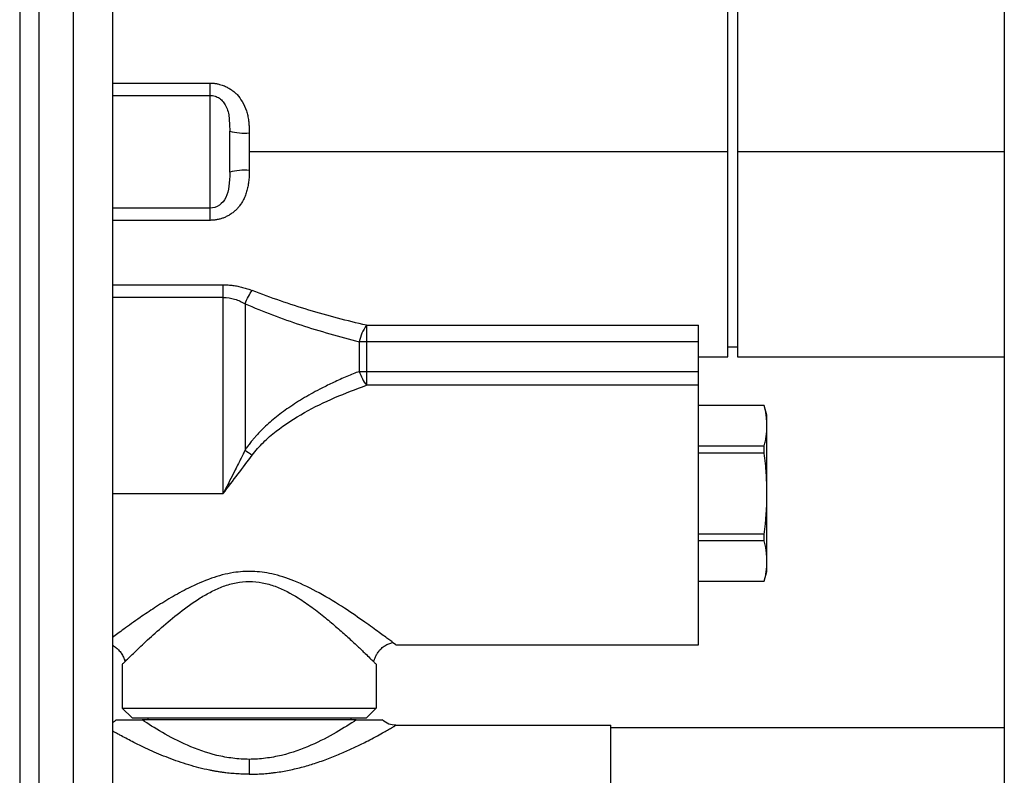
# Paper-space layout '_Left' of a CAD drawing. Units: millimetres. Extents: x 340 to 978, y -197 to 1083.
# Drawn here: x 340 to 441, y 396 to 474 of the extents above; entities that cross this region are included whole.
import ezdxf

# ---------------------------------------------------------------- set-up
doc = ezdxf.new("R2010")
doc.units = ezdxf.units.MM

psp = doc.layouts.new('_Left')

# ---------------------------------------------------------------- linework, layer by layer
at = {"color": 7, "linetype": 'Continuous', "lineweight": 25}
for p, q in [((440.66, 597.76), (440.66, 322.76)), ((339.86, 570.26), (339.86, 350.26)), ((341.86, 350.26), (341.86, 570.26)), ((345.36, 350.26), (345.36, 570.26)), ((349.36, 570.26), (349.36, 350.26)), ((412.36, 439.26), (412.36, 481.26)), ((413.36, 481.26), (413.36, 439.26)), ((349.36, 467.29), (359.36, 467.29)), ((349.36, 466.03), (359.36, 466.03)), ((359.36, 454.48), (359.36, 466.03)), ((361.33, 463.05), (361.36, 462.36)), ((361.36, 458.16), (361.36, 462.36)), ((363.36, 462.18), (363.36, 458.34)), ((412.36, 460.26), (363.36, 460.26)), ((359.36, 454.48), (349.36, 454.48)), ((359.36, 453.23), (349.36, 453.23)), ((349.36, 446.63), (360.7, 446.63)), ((360.7, 445.33), (349.36, 445.33)), ((360.7, 425.26), (360.7, 445.33)), ((362.93, 444.69), (362.93, 429.7)), ((375.37, 442.48), (409.36, 442.48)), ((375.37, 442.48), (375.37, 436.33)), ((409.36, 409.76), (409.36, 442.48)), ((374.63, 437.75), (374.63, 440.79)), ((409.36, 440.79), (374.63, 440.79)), ((412.36, 440.26), (413.36, 440.26)), ((409.36, 439.26), (412.36, 439.26)), ((413.36, 439.26), (440.66, 439.26)), ((374.63, 437.75), (409.36, 437.75)), ((409.36, 436.33), (375.37, 436.33)), ((416.09, 434.26), (409.36, 434.26)), ((416.09, 434.25), (409.36, 434.25)), ((416.36, 433.26), (416.09, 434.26)), ((416.09, 434.25), (416.09, 434.26)), ((416.36, 417.26), (416.36, 433.26)), ((409.36, 430.12), (416.09, 430.12)), ((416.09, 429.38), (416.09, 430.12)), ((416.09, 429.38), (409.36, 429.38)), ((349.36, 425.26), (360.7, 425.26)), ((409.36, 421.13), (416.09, 421.13)), ((416.09, 420.39), (409.36, 420.39)), ((416.09, 420.39), (416.09, 421.13)), ((416.09, 416.26), (416.36, 417.26)), ((409.36, 416.27), (416.09, 416.27)), ((409.36, 416.26), (416.09, 416.26)), ((416.09, 416.26), (416.09, 416.27)), ((378.36, 409.76), (409.36, 409.76)), ((350.36, 407.76), (350.36, 403.26)), ((376.36, 407.76), (376.36, 403.26)), ((350.36, 403.26), (376.36, 403.26)), ((350.36, 403.26), (351.36, 402.26)), ((376.36, 403.26), (375.36, 402.26)), ((351.36, 402.26), (375.36, 402.26)), ((352.96, 402.26), (352.96, 402.06)), ((373.76, 402.26), (373.76, 402.06)), ((374.31, 402.06), (352.41, 402.06)), ((378.36, 401.51), (400.36, 401.51)), ((400.36, 359.01), (400.36, 401.51)), ((440.66, 401.26), (400.36, 401.26))]:
    psp.add_line(p, q, dxfattribs=at)
at = {"color": 8, "linetype": 'Continuous', "lineweight": 25}
psp.add_line((440.66, 460.26), (413.36, 460.26), dxfattribs=at)
at = {"color": 7, "linetype": 'Continuous', "lineweight": 25}
for centre, radius, start, end in [((362.86, 467.79), 5.63, 254.5116, 275.0501), ((362.86, 452.73), 5.63, 84.9499, 105.4884), ((378.54, 440.08), 3.98, 142.8864, 169.7289), ((379.24, 439.25), 4.85, 197.9324, 217.0213)]:
    psp.add_arc(centre, radius, start, end, dxfattribs=at)
for points, knots in [([(359.36, 467.29), (359.41, 467.29), (359.52, 467.29), (359.67, 467.28), (359.84, 467.26), (360, 467.23), (360.16, 467.2), (360.36, 467.15), (360.58, 467.09), (360.87, 466.98), (361.19, 466.82), (361.53, 466.61), (361.84, 466.37), (362.24, 465.99), (362.68, 465.36), (363.03, 464.62), (363.21, 463.94), (363.29, 463.46), (363.33, 463), (363.36, 462.59), (363.36, 462.32), (363.36, 462.18)], [0, 0, 0, 0, 0.021162, 0.042633, 0.064472, 0.086734, 0.10947, 0.132732, 0.169046, 0.204858, 0.258518, 0.31461, 0.369085, 0.419102, 0.542038, 0.686936, 0.75509, 0.831764, 0.886785, 0.942827, 1, 1, 1, 1]), ([(359.36, 466.03), (359.36, 466.12), (359.36, 466.28), (359.36, 466.71), (359.36, 466.99), (359.36, 467.29)], [0, 0, 0, 0, 0.5, 0.5, 1, 1, 1, 1]), ([(363.36, 458.34), (363.36, 458.23), (363.36, 458.03), (363.35, 457.73), (363.33, 457.45), (363.29, 457.09), (363.22, 456.67), (363.1, 456.17), (362.94, 455.69), (362.73, 455.26), (362.5, 454.9), (362.27, 454.58), (362.02, 454.31), (361.74, 454.06), (361.43, 453.84), (361.1, 453.65), (360.77, 453.49), (360.44, 453.38), (360.09, 453.3), (359.73, 453.24), (359.48, 453.23), (359.36, 453.23)], [0, 0, 0, 0, 0.042277, 0.082749, 0.121458, 0.158448, 0.229429, 0.299554, 0.369954, 0.438451, 0.495145, 0.549802, 0.598302, 0.647898, 0.70404, 0.756295, 0.804097, 0.851889, 0.900158, 0.94938, 1, 1, 1, 1]), ([(361.36, 458.16), (361.36, 457.62), (361.34, 457.15), (361.23, 456.29), (361.13, 455.91), (360.8, 455.25), (360.58, 454.97), (360.02, 454.59), (359.69, 454.48), (359.36, 454.48)], [0, 0, 0, 0, 0.25, 0.25, 0.5, 0.5, 0.75, 0.75, 1, 1, 1, 1]), ([(359.36, 453.23), (359.36, 453.53), (359.36, 453.8), (359.36, 454.24), (359.36, 454.4), (359.36, 454.48)], [0, 0, 0, 0, 0.5, 0.5, 1, 1, 1, 1]), ([(360.7, 446.63), (360.79, 446.63), (360.95, 446.63), (361.2, 446.61), (361.45, 446.59), (361.69, 446.57), (361.94, 446.53), (362.27, 446.47), (362.69, 446.37), (363.19, 446.22), (363.51, 446.1), (363.67, 446.04)], [0, 0, 0, 0, 0.079917, 0.159813, 0.239835, 0.320132, 0.400851, 0.482135, 0.651301, 0.823558, 1, 1, 1, 1]), ([(360.7, 445.33), (360.7, 445.57), (360.7, 445.8), (360.7, 446.24), (360.7, 446.45), (360.7, 446.63)], [0, 0, 0, 0, 0.5, 0.5, 1, 1, 1, 1]), ([(362.93, 444.69), (363.02, 444.93), (363.14, 445.19), (363.4, 445.66), (363.54, 445.87), (363.67, 446.04)], [0, 0, 0, 0, 0.5, 0.5, 1, 1, 1, 1]), ([(375.37, 442.48), (373.38, 442.94), (371.41, 443.45), (367.5, 444.63), (365.57, 445.29), (363.67, 446.04)], [0, 0, 0, 0, 0.5, 0.5, 1, 1, 1, 1]), ([(360.7, 445.33), (361.09, 445.33), (361.49, 445.27), (362.24, 445.04), (362.6, 444.88), (362.93, 444.69)], [0, 0, 0, 0, 0.5, 0.5, 1, 1, 1, 1]), ([(362.93, 444.69), (363.86, 444.28), (364.8, 443.9), (366.7, 443.18), (367.66, 442.84), (370.58, 441.88), (372.58, 441.31), (374.63, 440.79)], [0, 0, 0, 0, 0.25, 0.25, 0.5, 0.5, 1, 1, 1, 1]), ([(374.63, 437.75), (374.42, 437.67), (373.99, 437.5), (373.34, 437.23), (372.66, 436.94), (371.81, 436.54), (370.58, 435.94), (369.05, 435.11), (367.43, 434.08), (365.99, 433.01), (364.93, 432.07), (364.28, 431.4), (363.95, 431.03), (363.68, 430.72), (363.41, 430.39), (363.15, 430.03), (363, 429.8), (362.93, 429.7)], [0, 0, 0, 0, 0.0472473, 0.0970944, 0.149544, 0.2024383, 0.2950176, 0.4359199, 0.5694135, 0.6941419, 0.8088564, 0.8615529, 0.8861303, 0.9107887, 0.9440614, 0.9738064, 1, 1, 1, 1]), ([(363.67, 429.19), (364.02, 429.65), (364.4, 430.08), (365.22, 430.9), (365.66, 431.27), (367.02, 432.34), (368, 432.97), (370.02, 434.1), (371.06, 434.61), (373.19, 435.53), (374.27, 435.95), (375.37, 436.33)], [0, 0, 0, 0, 0.125, 0.125, 0.25, 0.25, 0.5, 0.5, 0.75, 0.75, 1, 1, 1, 1]), ([(416.36, 432.19), (416.36, 432.27), (416.36, 432.44), (416.34, 432.7), (416.32, 432.95), (416.28, 433.3), (416.21, 433.73), (416.13, 434.07), (416.09, 434.25)], [0, 0, 0, 0, 0.122633, 0.246478, 0.37157, 0.497942, 0.742851, 1, 1, 1, 1]), ([(416.09, 430.12), (416.11, 430.21), (416.15, 430.39), (416.21, 430.65), (416.25, 430.91), (416.3, 431.25), (416.35, 431.67), (416.35, 432.02), (416.36, 432.19)], [0, 0, 0, 0, 0.130068, 0.257088, 0.381082, 0.502076, 0.753468, 1, 1, 1, 1]), ([(362.93, 429.7), (362.86, 429.55), (362.71, 429.24), (362.45, 428.73), (362.16, 428.14), (361.79, 427.4), (361.39, 426.61), (361.01, 425.86), (360.79, 425.43), (360.7, 425.26)], [0, 0, 0, 0, 0.0983148, 0.213628, 0.3459555, 0.4953052, 0.7119404, 0.8801868, 1, 1, 1, 1]), ([(416.36, 425.26), (416.36, 425.43), (416.36, 425.77), (416.34, 426.28), (416.32, 426.79), (416.28, 427.48), (416.21, 428.34), (416.13, 429.03), (416.09, 429.38)], [0, 0, 0, 0, 0.122678, 0.246543, 0.371631, 0.497974, 0.742923, 1, 1, 1, 1]), ([(416.09, 421.13), (416.11, 421.31), (416.15, 421.66), (416.21, 422.19), (416.25, 422.7), (416.3, 423.38), (416.35, 424.23), (416.35, 424.92), (416.36, 425.26)], [0, 0, 0, 0, 0.130021, 0.25702, 0.38102, 0.502048, 0.753408, 1, 1, 1, 1]), ([(416.36, 418.33), (416.36, 418.41), (416.36, 418.58), (416.34, 418.84), (416.32, 419.1), (416.28, 419.44), (416.21, 419.87), (416.13, 420.21), (416.09, 420.39)], [0, 0, 0, 0, 0.122639, 0.246486, 0.371577, 0.497945, 0.74286, 1, 1, 1, 1]), ([(416.09, 416.27), (416.11, 416.36), (416.15, 416.53), (416.21, 416.79), (416.25, 417.05), (416.3, 417.39), (416.35, 417.82), (416.35, 418.16), (416.36, 418.33)], [0, 0, 0, 0, 0.130065, 0.257084, 0.38108, 0.502079, 0.753465, 1, 1, 1, 1]), ([(349.35, 409.7), (349.37, 409.69), (349.5, 409.63), (349.76, 409.45), (350.08, 409.15), (350.34, 408.78), (350.54, 408.38), (350.6, 408.14), (350.63, 408.01)], [0, 0, 0, 0, 0.031307, 0.198116, 0.376562, 0.56911, 0.77655, 1, 1, 1, 1]), ([(376.08, 408.01), (376.11, 408.08), (376.16, 408.21), (376.27, 408.5), (376.44, 408.83), (376.67, 409.17), (376.98, 409.48), (377.35, 409.74), (377.76, 409.92), (378, 409.97), (378.13, 410)], [0, 0, 0, 0, 0.116746, 0.225272, 0.332847, 0.445563, 0.567219, 0.699565, 0.84343, 1, 1, 1, 1]), ([(378.36, 409.76), (378.34, 409.77), (378.32, 409.78), (378.08, 409.97), (378.03, 410.01)], [0, 0, 0, 0, 0.771879, 1, 1, 1, 1]), ([(350.36, 407.76), (350.37, 407.77), (350.39, 407.79), (350.56, 407.95), (350.64, 408.03)], [0, 0, 0, 0, 0.5215135, 1, 1, 1, 1]), ([(376.08, 408.03), (376.16, 407.95), (376.32, 407.79), (376.35, 407.77), (376.36, 407.76)], [0, 0, 0, 0, 0.476315, 1, 1, 1, 1]), ([(349.74, 402.06), (349.74, 402.06), (349.74, 402.06), (349.76, 402.06), (349.78, 402.06), (349.82, 402.06), (349.89, 402.06), (350.04, 402.06), (350.31, 402.06), (350.68, 402.06), (351.06, 402.06), (351.43, 402.06), (351.73, 402.06), (352.06, 402.06), (352.29, 402.06), (352.41, 402.06)], [0, 0, 0, 0, 0.036842, 0.0739, 0.111224, 0.148864, 0.186867, 0.292244, 0.403483, 0.532605, 0.673541, 0.749428, 0.830026, 0.910915, 1, 1, 1, 1]), ([(363.36, 398.02), (362.8, 398.02), (362.23, 398.06), (361.13, 398.2), (360.58, 398.3), (358.98, 398.69), (357.97, 399.05), (356.1, 399.87), (355.24, 400.32), (353.69, 401.22), (352.99, 401.66), (352.41, 402.06)], [0, 0, 0, 0, 0.125, 0.125, 0.25, 0.25, 0.5, 0.5, 0.75, 0.75, 1, 1, 1, 1]), ([(374.31, 402.06), (373.72, 401.66), (373.03, 401.22), (371.48, 400.32), (370.61, 399.87), (368.74, 399.05), (367.73, 398.68), (366.13, 398.3), (365.59, 398.2), (364.48, 398.06), (363.92, 398.02), (363.36, 398.02)], [0, 0, 0, 0, 0.25, 0.25, 0.5, 0.5, 0.75, 0.75, 0.875, 0.875, 1, 1, 1, 1]), ([(363.36, 396.49), (363.47, 396.49), (363.69, 396.49), (364.03, 396.5), (364.36, 396.52), (364.7, 396.54), (365.04, 396.56), (365.38, 396.6), (365.72, 396.64), (366.41, 396.72), (367.48, 396.91), (368.87, 397.24), (370.29, 397.67), (371.66, 398.17), (372.98, 398.71), (374.21, 399.28), (375.25, 399.79), (376.13, 400.25), (376.83, 400.63), (377.41, 400.96), (377.84, 401.2), (378.1, 401.35), (378.23, 401.43), (378.31, 401.48), (378.35, 401.5), (378.36, 401.51), (378.36, 401.51)], [0, 0, 0, 0, 0.014327, 0.028759, 0.0432923, 0.0579226, 0.072645, 0.0874574, 0.1023601, 0.1173527, 0.1786591, 0.2449581, 0.309802, 0.3841605, 0.4561146, 0.5272806, 0.6044448, 0.6622398, 0.7266532, 0.783882, 0.8416758, 0.8958399, 0.9222732, 0.9484418, 0.9743495, 1, 1, 1, 1]), ([(374.31, 402.06), (374.43, 402.06), (374.66, 402.06), (374.98, 402.06), (375.28, 402.06), (375.64, 402.06), (376.03, 402.06), (376.4, 402.06), (376.68, 402.06), (376.84, 402.06), (376.93, 402.06), (376.97, 402.06), (376.98, 402.06), (376.98, 402.06)], [0, 0, 0, 0, 0.087895, 0.167812, 0.248104, 0.323815, 0.465322, 0.595068, 0.706654, 0.812379, 0.875712, 0.938175, 1, 1, 1, 1]), ([(378.36, 401.51), (378.13, 401.51), (377.88, 401.55), (377.41, 401.73), (377.17, 401.87), (376.98, 402.06)], [0, 0, 0, 0, 0.5, 0.5, 1, 1, 1, 1]), ([(363.36, 396.49), (363.24, 396.49), (363.02, 396.49), (362.67, 396.5), (362.33, 396.52), (361.99, 396.54), (361.65, 396.57), (361.31, 396.6), (360.97, 396.64), (360.63, 396.68), (360.29, 396.73), (359.95, 396.79), (359.61, 396.85), (359.03, 396.96), (358.2, 397.15), (357.15, 397.45), (356.1, 397.79), (355.08, 398.16), (354.1, 398.56), (353.18, 398.96), (352.33, 399.36), (351.56, 399.74), (350.88, 400.1), (350.35, 400.38), (349.94, 400.6), (349.63, 400.78), (349.45, 400.88), (349.36, 400.93)], [0, 0, 0, 0, 0.018893, 0.037776, 0.056663, 0.075568, 0.094505, 0.113488, 0.132529, 0.151644, 0.170844, 0.190144, 0.209555, 0.229092, 0.291535, 0.35513, 0.42175, 0.48938, 0.557824, 0.626599, 0.693445, 0.759866, 0.822604, 0.884497, 0.923409, 0.961882, 1, 1, 1, 1]), ([(363.36, 398.02), (363.36, 397.76), (363.36, 397.48), (363.36, 396.94), (363.36, 396.69), (363.36, 396.49)], [0, 0, 0, 0, 0.5, 0.5, 1, 1, 1, 1])]:
    psp.add_open_spline(points, degree=3, knots=knots, dxfattribs=at)
at = {"color": 8, "linetype": 'Continuous', "lineweight": 25}
for points, knots in [([(359.36, 466.03), (359.53, 466.02), (359.87, 465.98), (360.33, 465.74), (360.7, 465.39), (361.11, 464.73), (361.31, 463.94), (361.32, 463.28), (361.33, 463.05)], [0, 0, 0, 0, 0.116595, 0.237598, 0.367575, 0.503753, 0.826322, 1, 1, 1, 1]), ([(378.03, 410.01), (377.91, 410.1), (377.61, 410.32), (376.66, 411.03), (375.16, 412.11), (373.1, 413.53), (370.67, 415.03), (368.15, 416.29), (366.13, 416.95), (364.68, 417.2), (363.37, 417.31), (361.59, 417.19), (359.36, 416.59), (357.24, 415.64), (355.32, 414.58), (353.66, 413.55), (352.01, 412.43), (350.49, 411.35), (349.72, 410.78), (349.36, 410.51)], [0, 0, 0, 0, 0.0380014, 0.0982182, 0.1674586, 0.2472488, 0.3328184, 0.4097947, 0.4702496, 0.4957913, 0.5207358, 0.5696928, 0.6292747, 0.6963565, 0.7517421, 0.8085258, 0.8637437, 0.9365706, 1, 1, 1, 1]), ([(350.64, 408.03), (350.64, 408.04), (350.8, 408.19), (351.45, 408.83), (352.72, 410.04), (354.33, 411.5), (356.19, 413.06), (357.94, 414.33), (359.47, 415.22), (360.7, 415.77), (362, 416.15), (363.36, 416.29), (364.71, 416.15), (366.46, 415.64), (368.16, 414.73), (369.83, 413.58), (371.15, 412.54), (372.37, 411.5), (373.47, 410.52), (374.44, 409.62), (375.19, 408.9), (375.71, 408.39), (376, 408.11), (376.08, 408.04), (376.08, 408.03)], [0, 0, 0, 0, 0.003561, 0.074837, 0.146429, 0.218186, 0.289834, 0.36097, 0.39621, 0.431092, 0.465577, 0.499765, 0.533948, 0.568424, 0.638399, 0.684339, 0.734465, 0.781244, 0.829546, 0.878149, 0.924741, 0.961339, 0.996187, 1, 1, 1, 1])]:
    psp.add_open_spline(points, degree=3, knots=knots, dxfattribs=at)
at = {"color": 7, "linetype": 'Continuous', "lineweight": 25}
for points in [[(362.93, 429.7), (363.16, 429.52), (363.43, 429.34), (363.67, 429.19)], [(360.7, 425.26), (361.71, 426.57), (362.71, 427.89), (363.67, 429.19)], [(349.74, 402.06), (349.62, 401.95), (349.49, 401.85), (349.36, 401.77)]]:
    psp.add_open_spline(points, degree=3, dxfattribs=at)

doc.saveas('drawing.dxf')
